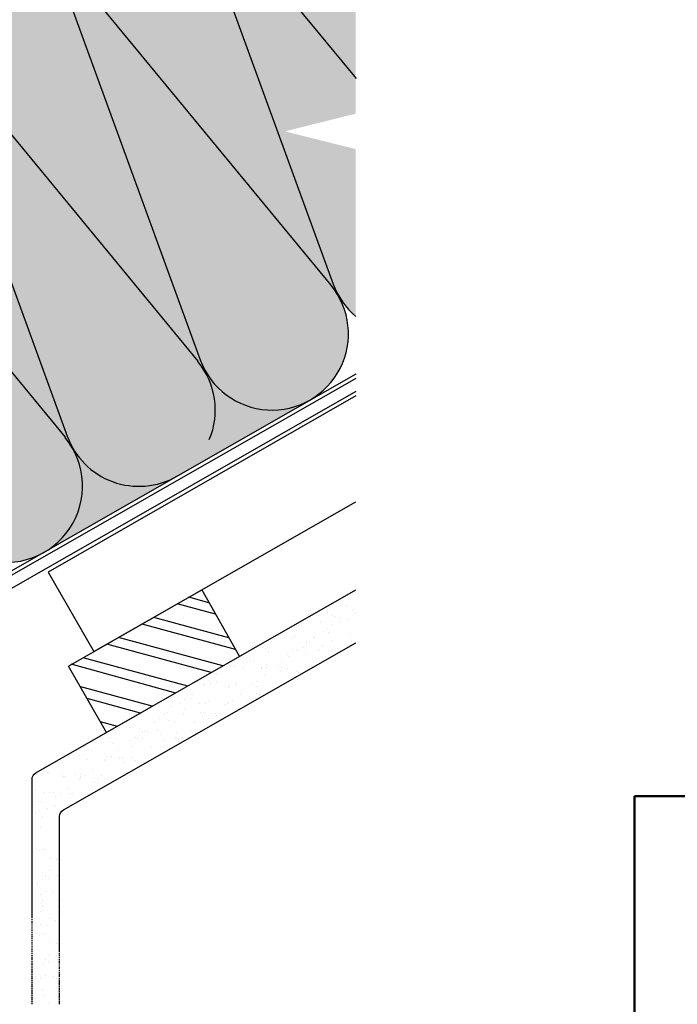
# Model space of a CAD drawing. Units: millimetres. Extents: x 30329 to 34784, y 32050 to 35200.
# Drawn here: x 32692 to 32924, y 32277 to 32624 of the extents above; entities that cross this region are included whole.
import ezdxf

# ---------------------------------------------------------------- set-up
doc = ezdxf.new("R2010")
doc.units = ezdxf.units.MM
doc.layers.add('СПДС_20', color=7, linetype='Continuous')
doc.layers.add('Текст 1', color=253, linetype='Continuous')

msp = doc.modelspace()

# ---------------------------------------------------------------- hatches: boundary and pattern name
at = {"layer": 'Текст 1', "ltscale": 13.333333, "true_color": 0xba9008, "transparency": 33554495}
h = msp.add_hatch(dxfattribs=at)
h.set_pattern_fill('HONEY', color=42)
h.set_pattern_definition([(0, (-138277.0498, -80130.0984), (4.7625, 2.749630645), [3.175, -6.35]), (120, (-138277.0498, -80130.0984), (-4.76249999, 2.749630663), [3.175, -6.35]), (60, (-138277.0498, -80130.0984), (1e-08, 5.499261308), [-6.35, 3.175])])
h.paths.add_polyline_path([(32702.2, 32649.43, 0.999238), (32653.29, 32626.76, -0.042006), (32655.19, 32622.66), (32655.3, 32622.79), (32708.48, 32476.97, 0.464617), (32747.18, 32462.83), (32763.13, 32471.92), (32794.11, 32489.73, -0.416753), (32757.15, 32499.59, 0.042138), (32754.57, 32503.32), (32656.05, 32623.22), (32754.57, 32503.32, -0.042409), (32757.37, 32499.72, -0.0424), (32755.45, 32503.85)], flags=17)
h.paths.add_polyline_path([(32749.03, 32676.29, 1.185905), (32702.93, 32649.94), (32801.51, 32530.25, -0.043022), (32804.21, 32526.5, -0.041939), (32802.31, 32530.59)])
h.paths.add_polyline_path([(32795.85, 32703.15, 1.186847), (32749.78, 32676.76), (32810.26, 32603.47), (32810.26, 32664.07)])
h.paths.add_polyline_path([(32702.2, 32649.43, 0.999238), (32653.29, 32626.76, -0.042006), (32655.19, 32622.66), (32655.3, 32622.79), (32708.48, 32476.97, 0.464617), (32747.18, 32462.83), (32763.13, 32471.92), (32794.11, 32489.73, -0.464473), (32755.45, 32503.85)], flags=17)
h.paths.add_polyline_path([(32702.2, 32649.43, 0.949782), (32652.27, 32629.29, 0.025394), (32653.29, 32626.76, -0.042006), (32655.19, 32622.66), (32655.3, 32622.79), (32708.48, 32476.97, 0.464617), (32747.18, 32462.83), (32763.13, 32471.92), (32794.22, 32489.8, -0.465908), (32755.45, 32503.85)])
h.paths.add_polyline_path([(32702.93, 32649.94, -0.042169), (32700.26, 32653.6, -0.04236), (32702.18, 32649.47), (32755.45, 32503.85, 1.185612), (32801.51, 32530.25)])
h.paths.add_polyline_path([(32747.18, 32462.83, -0.415074), (32710.31, 32472.75, -0.401183), (32701.39, 32436.6)])
h.paths.add_polyline_path([(32653.29, 32626.76, 0.414805), (32616.51, 32636.81), (32663.51, 32663.57, -0.465111), (32702.2, 32649.43, 0.949782), (32652.27, 32629.29, 0.025394)])
h.paths.add_polyline_path([(32616.51, 32636.81), (32576.2, 32613.8), (32576.78, 32612.78, -0.33379), (32606.52, 32600.04, -0.414458)])
h.paths.add_polyline_path([(32710.34, 32690.44), (32663.54, 32663.59, -0.414847), (32700.36, 32653.66, -0.41458)])
h.paths.add_polyline_path([(32757.17, 32717.3), (32710.35, 32690.45, -0.414977), (32747.18, 32680.52, -0.414519)])
h.paths.add_polyline_path([(32804.06, 32744.01), (32758.84, 32718.18, -0.395248), (32794.03, 32707.3, -0.413695)])
h.paths.add_polyline_path([(32810.26, 32746.59, 0.490253), (32793.95, 32707.25, -0.042068), (32795.85, 32703.15), (32795.96, 32703.27), (32810.26, 32664.07)])
h.paths.add_polyline_path([(32576.78, 32612.78), (32577.06, 32612.28), (32577.18, 32612.28), (32577.12, 32612.18), (32587.38, 32594.26), (32587.45, 32594.26), (32587.42, 32594.2), (32592.56, 32585.21), (32592.68, 32585.21), (32592.62, 32585.11), (32597.7, 32576.24), (32597.72, 32576.24), (32597.71, 32576.22), (32602.88, 32567.19), (32602.95, 32567.19), (32602.92, 32567.13), (32608.07, 32558.14), (32608.18, 32558.14), (32608.12, 32558.04), (32613.2, 32549.17), (32613.23, 32549.17), (32613.21, 32549.15), (32618.38, 32540.12), (32618.45, 32540.12), (32618.42, 32540.06), (32623.57, 32531.07), (32623.68, 32531.07), (32623.62, 32530.97), (32628.7, 32522.1), (32628.73, 32522.1), (32628.71, 32522.08), (32633.89, 32513.05), (32633.95, 32513.05), (32633.92, 32512.99), (32644.2, 32495.03), (32644.23, 32495.03), (32644.22, 32495.01), (32647.14, 32489.91), (32608.36, 32595.81, 0.381048)])
h.paths.add_polyline_path([(32707.74, 32476.46, -0.042101), (32710.41, 32472.81, -0.042648), (32708.48, 32476.97), (32655.19, 32622.66, 1.057084), (32606.42, 32599.98, -0.04272), (32608.36, 32595.81), (32608.47, 32595.94), (32647.14, 32489.91), (32649.39, 32485.98), (32649.46, 32485.98), (32649.42, 32485.92), (32659.71, 32467.96), (32659.73, 32467.96), (32659.72, 32467.94), (32664.89, 32458.91), (32664.96, 32458.91), (32664.92, 32458.85), (32675.21, 32440.89), (32675.23, 32440.89), (32675.22, 32440.87), (32679.45, 32433.47, 0.191169), (32699.23, 32435.37), (32701.39, 32436.6, 0.450769), (32707.74, 32476.46), (32609.23, 32596.36)])
edge = h.paths.add_edge_path()
edge.add_line((32810.26, 32590.76), (32810.26, 32603.47))
edge.add_line((32810.26, 32603.47), (32749.78, 32676.76))
edge.add_arc((32770.13, 32694.41), 26.94, 211.1862, 220.9461, ccw=False)
edge.add_arc((32723.72, 32667.06), 26.94, 20.0363, 29.8332, ccw=False)
edge.add_line((32749.03, 32676.29), (32749.13, 32676.42))
edge.add_line((32749.13, 32676.42), (32802.31, 32530.59))
edge.add_arc((32827.6, 32539.84), 26.93, 200.0896, 229.8909)
edge.add_line((32810.26, 32519.24), (32810.26, 32578.26))
edge.add_line((32810.26, 32578.26), (32785.26, 32584.51))
edge.add_line((32785.26, 32584.51), (32810.26, 32590.76))

# ---------------------------------------------------------------- linework, layer by layer
at = {"ltscale": 100}
for points in [[(32810.48, 32603.2), (32749.76, 32676.79, -1.186091), (32795.86, 32703.14)], [(32702.31, 32649.56), (32755.42, 32503.92, 1.186091), (32801.54, 32530.21), (32702.93, 32649.94, -1.186091), (32749.03, 32676.28)], [(32749.13, 32676.42), (32802.3, 32530.64, 0.131243), (32810.26, 32519.24, 0.131243)], [(32655.3, 32622.79), (32708.46, 32477.01, 0.464866), (32747.15, 32462.81)], [(32810.26, 32497.37), (32663.34, 32413.33, 0.269016), (32661.07, 32409.42), (32661.07, 32268.29)], [(32810.26, 32492.68), (32667.34, 32410.93, 0.26902), (32665.08, 32407.02), (32665.08, 32272.29, 0.414214), (32667.79, 32269.57), (32692.08, 32269.57)], [(32696.08, 32307.58), (32696.08, 32355.83, -0.269043), (32697.44, 32358.18), (32810.26, 32422.7)], [(32705.8, 32294.86), (32705.8, 32342.75, -0.269044), (32707.16, 32345.09), (32810.26, 32404.06)]]:
    msp.add_lwpolyline(points, format="xyb", dxfattribs=at)
for points in [[(32754.66, 32503.49), (32656.05, 32623.22)], [(32707.83, 32476.64), (32609.23, 32596.36)], [(32810.26, 32498.87), (32763.13, 32471.92)], [(32810.26, 32491.15), (32701.72, 32429.04), (32717.87, 32400.99), (32810.26, 32453.83)], [(32763.13, 32471.92), (32590.97, 32373.44), (32553.49, 32352.01)], [(32810.42, 32422.72), (32810.42, 32422.72)], [(32760.82, 32414.15), (32747.22, 32417.76)], [(32758.46, 32418.16), (32751.37, 32420.17)], [(32800.13, 32414.62), (32800.13, 32414.62)], [(32807.07, 32417.26), (32807.07, 32417.26)], [(32808.96, 32415.82), (32808.96, 32415.82)], [(32765.49, 32405.81), (32739.06, 32413.01)], [(32797.76, 32411.49), (32797.76, 32411.49)], [(32801.73, 32413.52), (32801.73, 32413.52)], [(32802.68, 32413.41), (32802.68, 32413.41)], [(32804.51, 32412.55), (32804.51, 32412.55)], [(32804.54, 32411.19), (32804.54, 32411.19)], [(32807.32, 32412.34), (32807.32, 32412.34)], [(32809.67, 32414.25), (32809.67, 32414.25)], [(32767.89, 32401.66), (32734.91, 32410.61)], [(32789.29, 32408.44), (32789.29, 32408.44)], [(32798.75, 32407.89), (32798.75, 32407.89)], [(32800.25, 32409.2), (32800.25, 32409.2)], [(32800.74, 32407.85), (32800.74, 32407.85)], [(32801.89, 32410.54), (32801.89, 32410.54)], [(32808.02, 32407.43), (32808.02, 32407.43)], [(32763.41, 32395.95), (32726.57, 32405.94)], [(32782.91, 32406.76), (32782.91, 32406.76)], [(32787.54, 32405.69), (32787.54, 32405.69)], [(32788.79, 32406.44), (32788.79, 32406.44)], [(32792.86, 32404.41), (32792.86, 32404.41)], [(32793.05, 32403.88), (32793.05, 32403.88)], [(32793.86, 32404.17), (32793.86, 32404.17)], [(32795.41, 32405.78), (32795.41, 32405.78)], [(32795.67, 32405.88), (32795.67, 32405.88)], [(32801.8, 32404.89), (32801.8, 32404.89)], [(32808.58, 32404.6), (32808.58, 32404.6)], [(32759.26, 32393.55), (32722.42, 32403.54)], [(32778.36, 32402.09), (32778.36, 32402.09)], [(32779.65, 32401.03), (32779.65, 32401.03)], [(32787.77, 32401.67), (32787.77, 32401.67)], [(32789.81, 32401.49), (32789.81, 32401.49)], [(32791.41, 32402.53), (32791.41, 32402.53)], [(32797.05, 32401.21), (32797.05, 32401.21)], [(32798.5, 32403.1), (32798.5, 32403.1)], [(32803.9, 32402), (32803.9, 32402)], [(32804.9, 32401.76), (32804.9, 32401.76)], [(32750.97, 32388.75), (32714.13, 32398.73)], [(32767.44, 32397.4), (32767.44, 32397.4)], [(32770.06, 32399.41), (32770.06, 32399.41)], [(32773.09, 32397.76), (32773.09, 32397.76)], [(32774.09, 32397.51), (32774.09, 32397.51)], [(32784.35, 32397.25), (32784.35, 32397.25)], [(32786.09, 32400.01), (32786.09, 32400.01)], [(32786.97, 32399.26), (32786.97, 32399.26)], [(32792.83, 32399.85), (32792.83, 32399.85)], [(32799.45, 32399.19), (32799.45, 32399.19)], [(32746.82, 32386.34), (32709.93, 32396.47)], [(32765.67, 32396), (32765.67, 32396)], [(32767.39, 32395.86), (32767.39, 32395.86)], [(32770.34, 32395.25), (32770.34, 32395.25)], [(32776.85, 32395.32), (32776.85, 32395.32)], [(32777.13, 32394.96), (32777.13, 32394.96)], [(32778.72, 32396.44), (32778.72, 32396.44)], [(32778.84, 32395.27), (32778.84, 32395.27)], [(32782.71, 32395.91), (32782.71, 32395.91)], [(32783.69, 32394.44), (32783.69, 32394.44)], [(32784.12, 32395.35), (32784.12, 32395.35)], [(32785.12, 32395.1), (32785.12, 32395.1)], [(32786.26, 32394.9), (32786.26, 32394.9)], [(32789.76, 32394.04), (32789.76, 32394.04)], [(32754.59, 32390.5), (32754.59, 32390.5)], [(32758.61, 32390.73), (32758.61, 32390.73)], [(32761.23, 32392.74), (32761.23, 32392.74)], [(32761.24, 32390.16), (32761.24, 32390.16)], [(32775.7, 32390.5), (32775.7, 32390.5)], [(32778.32, 32392.5), (32778.32, 32392.5)], [(32790.13, 32393.41), (32790.13, 32393.41)], [(32738.48, 32381.68), (32713.24, 32388.54)], [(32756.47, 32389.51), (32756.47, 32389.51)], [(32756.97, 32389.38), (32756.97, 32389.38)], [(32758.94, 32389.79), (32758.94, 32389.79)], [(32764.35, 32388.7), (32764.35, 32388.7)], [(32765.21, 32388.4), (32765.21, 32388.4)], [(32765.88, 32389.09), (32765.88, 32389.09)], [(32767.99, 32389.55), (32767.99, 32389.55)], [(32768.05, 32388.96), (32768.05, 32388.96)], [(32769.98, 32387.38), (32769.98, 32387.38)], [(32773.87, 32389.24), (32773.87, 32389.24)], [(32774.38, 32388.66), (32774.38, 32388.66)], [(32775.29, 32388.68), (32775.29, 32388.68)], [(32781.17, 32388.37), (32781.17, 32388.37)], [(32734.33, 32379.27), (32715.5, 32384.35)], [(32745.49, 32385.41), (32745.49, 32385.41)], [(32745.49, 32383.29), (32745.49, 32383.29)], [(32749.95, 32383.98), (32749.95, 32383.98)], [(32752.1, 32384.75), (32752.1, 32384.75)], [(32752.57, 32385.98), (32752.57, 32385.98)], [(32758.68, 32383.77), (32758.68, 32383.77)], [(32765.46, 32383.48), (32765.46, 32383.48)], [(32766.86, 32383.83), (32766.86, 32383.83)], [(32769.48, 32385.83), (32769.48, 32385.83)], [(32775.25, 32386.24), (32775.25, 32386.24)], [(32776.25, 32385.99), (32776.25, 32385.99)], [(32736.35, 32380), (32736.35, 32380)], [(32744.44, 32382), (32744.44, 32382)], [(32745.44, 32381.75), (32745.44, 32381.75)], [(32748.26, 32382.76), (32748.26, 32382.76)], [(32750.21, 32380.73), (32750.21, 32380.73)], [(32755.09, 32382.79), (32755.09, 32382.79)], [(32755.48, 32379.59), (32755.48, 32379.59)], [(32757.08, 32382.74), (32757.08, 32382.74)], [(32764.36, 32382.33), (32764.36, 32382.33)], [(32765.17, 32382.62), (32765.17, 32382.62)], [(32772.03, 32382.96), (32772.03, 32382.96)], [(32726.17, 32374.52), (32720.26, 32376.19)], [(32734.57, 32376.93), (32734.57, 32376.93)], [(32739.42, 32376.09), (32739.42, 32376.09)], [(32741.11, 32377.31), (32741.11, 32377.31)], [(32742.93, 32379.02), (32742.93, 32379.02)], [(32743.87, 32379.36), (32743.87, 32379.36)], [(32744.11, 32376.56), (32744.11, 32376.56)], [(32746.15, 32376.39), (32746.15, 32376.39)], [(32749.58, 32378.68), (32749.58, 32378.68)], [(32753.39, 32376.1), (32753.39, 32376.1)], [(32756.28, 32378.2), (32756.28, 32378.2)], [(32756.48, 32379.34), (32756.48, 32379.34)], [(32758.15, 32377.21), (32758.15, 32377.21)], [(32760.77, 32379.21), (32760.77, 32379.21)], [(32761.11, 32378.27), (32761.11, 32378.27)], [(32762.72, 32377.18), (32762.72, 32377.18)], [(32727.04, 32374.22), (32727.04, 32374.22)], [(32730.43, 32374.08), (32730.43, 32374.08)], [(32733.82, 32373.93), (32733.82, 32373.93)], [(32735.03, 32372.69), (32735.03, 32372.69)], [(32735.7, 32372.93), (32735.7, 32372.93)], [(32736.7, 32372.69), (32736.7, 32372.69)], [(32740.44, 32373.27), (32740.44, 32373.27)], [(32752.07, 32372.59), (32752.07, 32372.59)], [(32756.46, 32375.99), (32756.46, 32375.99)], [(32718.07, 32369.18), (32718.07, 32369.18)], [(32723.6, 32370.71), (32723.6, 32370.71)], [(32730.72, 32369.47), (32730.72, 32369.47)], [(32732.41, 32370.69), (32732.41, 32370.69)], [(32733.19, 32370.21), (32733.19, 32370.21)], [(32735.18, 32370.16), (32735.18, 32370.16)], [(32741.34, 32371.62), (32741.34, 32371.62)], [(32742.46, 32369.75), (32742.46, 32369.75)], [(32746.65, 32370.34), (32746.65, 32370.34)], [(32746.97, 32372.43), (32746.97, 32372.43)], [(32747.65, 32370.09), (32747.65, 32370.09)], [(32747.67, 32369.19), (32747.67, 32369.19)], [(32749.32, 32370.54), (32749.32, 32370.54)], [(32753.75, 32372.13), (32753.75, 32372.13)], [(32715.93, 32366.28), (32715.93, 32366.28)], [(32716.93, 32366.03), (32716.93, 32366.03)], [(32724.69, 32368.52), (32724.69, 32368.52)], [(32726.33, 32366.07), (32726.33, 32366.07)], [(32731.26, 32367.54), (32731.26, 32367.54)], [(32737.91, 32367.2), (32737.91, 32367.2)], [(32743.23, 32365.92), (32743.23, 32365.92)], [(32744.61, 32366.72), (32744.61, 32366.72)], [(32708.93, 32363.77), (32708.93, 32363.77)], [(32712.67, 32364.35), (32712.67, 32364.35)], [(32715.38, 32362.74), (32715.38, 32362.74)], [(32721.56, 32364.97), (32721.56, 32364.97)], [(32721.88, 32362.8), (32721.88, 32362.8)], [(32722.16, 32362.45), (32722.16, 32362.45)], [(32722.22, 32363.99), (32722.22, 32363.99)], [(32723.71, 32364.07), (32723.71, 32364.07)], [(32724.25, 32363.81), (32724.25, 32363.81)], [(32726.88, 32363.69), (32726.88, 32363.69)], [(32727.88, 32363.44), (32727.88, 32363.44)], [(32731.49, 32363.52), (32731.49, 32363.52)], [(32732.46, 32362.51), (32732.46, 32362.51)], [(32700.58, 32359.55), (32700.58, 32359.55)], [(32717.49, 32359.4), (32717.49, 32359.4)], [(32728.73, 32361.92), (32728.73, 32361.92)], [(32696.27, 32356.33), (32696.27, 32356.33)], [(32697.96, 32357.54), (32697.96, 32357.54)], [(32699.62, 32357.99), (32699.62, 32357.99)], [(32701.7, 32358.13), (32701.7, 32358.13)], [(32701.78, 32358.31), (32701.78, 32358.31)], [(32706.41, 32357.7), (32706.41, 32357.7)], [(32707.1, 32357.03), (32707.1, 32357.03)], [(32708.05, 32356.92), (32708.05, 32356.92)], [(32711.29, 32357.63), (32711.29, 32357.63)], [(32712.69, 32355.85), (32712.69, 32355.85)], [(32713.02, 32357.04), (32713.02, 32357.04)], [(32713.23, 32356.05), (32713.23, 32356.05)], [(32713.28, 32357.59), (32713.28, 32357.59)], [(32714.87, 32357.4), (32714.87, 32357.4)], [(32719.55, 32356.2), (32719.55, 32356.2)], [(32720.57, 32357.17), (32720.57, 32357.17)], [(32697.27, 32352.29), (32697.27, 32352.29)], [(32708.78, 32352.78), (32708.78, 32352.78)], [(32718.14, 32354.63), (32718.14, 32354.63)], [(32719.14, 32354.38), (32719.14, 32354.38)], [(32700.32, 32351.41), (32700.32, 32351.41)], [(32702.36, 32351.23), (32702.36, 32351.23)], [(32703.71, 32351.26), (32703.71, 32351.26)], [(32704.52, 32349.43), (32704.52, 32349.43)], [(32706.16, 32350.78), (32706.16, 32350.78)], [(32709.59, 32350.95), (32709.59, 32350.95)], [(32710.5, 32350.97), (32710.5, 32350.97)], [(32698.37, 32347.97), (32698.37, 32347.97)], [(32699.37, 32347.72), (32699.37, 32347.72)], [(32700.08, 32346.16), (32700.08, 32346.16)], [(32701.36, 32345.56), (32701.36, 32345.56)], [(32704, 32346.66), (32704, 32346.66)], [(32697.33, 32344.11), (32697.33, 32344.11)], [(32698.67, 32344.59), (32698.67, 32344.59)], [(32699.51, 32341.97), (32699.51, 32341.97)], [(32699.65, 32342.83), (32699.65, 32342.83)], [(32698.94, 32338.97), (32698.94, 32338.97)], [(32697.79, 32331.26), (32697.79, 32331.26)], [(32699.65, 32331.11), (32699.65, 32331.11)], [(32700.51, 32331.26), (32700.51, 32331.26)], [(32698.65, 32330.68), (32698.65, 32330.68)], [(32702.65, 32328.11), (32702.65, 32328.11)], [(32704.8, 32327.68), (32704.8, 32327.68)], [(32700.94, 32321.97), (32700.94, 32321.97)], [(32701.94, 32320.97), (32701.94, 32320.97)], [(32702.08, 32323.68), (32702.08, 32323.68)], [(32705.08, 32321.97), (32705.08, 32321.97)], [(32697.94, 32319.11), (32697.94, 32319.11)], [(32699.94, 32320.4), (32699.94, 32320.4)], [(32699.22, 32315.4), (32699.22, 32315.4)], [(32700.8, 32316.4), (32700.8, 32316.4)], [(32703.8, 32316.11), (32703.8, 32316.11)], [(32705.37, 32313.54), (32705.37, 32313.54)], [(32696.08, 32313.01), (32696.08, 32313.44)], [(32696.08, 32312.29), (32696.08, 32312.86)], [(32696.08, 32311.72), (32696.08, 32312.15)], [(32696.08, 32311.01), (32696.08, 32311.44)], [(32696.08, 32310.29), (32696.08, 32310.72)], [(32696.08, 32309.72), (32696.08, 32310.15)], [(32699.51, 32312.15), (32699.51, 32312.15)], [(32699.65, 32313.01), (32699.65, 32313.01)], [(32699.65, 32311.54), (32699.65, 32311.54)], [(32705.37, 32311.11), (32705.37, 32311.11)], [(32696.08, 32309.01), (32696.08, 32309.44)], [(32696.08, 32308.29), (32696.08, 32308.72)], [(32696.08, 32307.01), (32696.08, 32307.44)], [(32696.08, 32306.29), (32696.08, 32306.72)], [(32698.94, 32309.15), (32698.94, 32309.15)], [(32700.08, 32309.54), (32700.08, 32309.54)], [(32702.37, 32306.68), (32702.37, 32306.68)], [(32705.37, 32308.4), (32705.37, 32308.4)], [(32696.08, 32305.58), (32696.08, 32306.01)], [(32696.08, 32305.01), (32696.08, 32305.44)], [(32696.08, 32304.29), (32696.08, 32304.72)], [(32696.08, 32303.58), (32696.08, 32304.01)], [(32696.08, 32302.86), (32696.08, 32303.29)], [(32698.94, 32304.82), (32698.94, 32304.82)], [(32701.22, 32303.82), (32701.22, 32303.82)], [(32704.22, 32305.97), (32704.22, 32305.97)], [(32696.08, 32302.29), (32696.08, 32302.72)], [(32696.08, 32301.58), (32696.08, 32302.01)], [(32696.08, 32300.86), (32696.08, 32301.29)], [(32696.08, 32300.15), (32696.08, 32300.72)], [(32696.08, 32299.58), (32696.08, 32300.01)], [(32696.51, 32300.29), (32696.51, 32300.29)], [(32697.79, 32301.43), (32697.79, 32301.43)], [(32698.65, 32300.86), (32698.65, 32300.86)], [(32699.65, 32301.29), (32699.65, 32301.29)], [(32700.51, 32301.43), (32700.51, 32301.43)], [(32696.08, 32298.86), (32696.08, 32299.29)], [(32696.08, 32298.15), (32696.08, 32298.58)], [(32696.08, 32297.58), (32696.08, 32298.01)], [(32696.08, 32296.86), (32696.08, 32297.29)], [(32696.08, 32296.15), (32696.08, 32296.58)], [(32696.37, 32297.01), (32696.37, 32297.01)], [(32702.65, 32298.29), (32702.65, 32298.29)], [(32704.8, 32297.86), (32704.8, 32297.86)], [(32705.8, 32298.29), (32705.8, 32298.72)], [(32705.8, 32297.58), (32705.8, 32298.01)], [(32705.8, 32296.86), (32705.8, 32297.29)], [(32705.8, 32296.15), (32705.8, 32296.72)], [(32696.08, 32295.43), (32696.08, 32296)], [(32696.08, 32294.86), (32696.08, 32295.29)], [(32696.08, 32294.15), (32696.08, 32294.58)], [(32696.08, 32293.43), (32696.08, 32293.86)], [(32696.08, 32292.72), (32696.08, 32293.29)], [(32702.08, 32293.86), (32702.08, 32293.86)], [(32705.8, 32295.58), (32705.8, 32296)], [(32705.8, 32294.15), (32705.8, 32294.58)], [(32705.8, 32293.58), (32705.8, 32294)], [(32705.8, 32292.86), (32705.8, 32293.29)], [(32696.08, 32292.15), (32696.08, 32292.58)], [(32696.08, 32291.43), (32696.08, 32291.86)], [(32696.08, 32290.72), (32696.08, 32291.15)], [(32696.08, 32290.15), (32696.08, 32290.58)], [(32696.08, 32289.43), (32696.08, 32289.86)], [(32697.94, 32289.29), (32697.94, 32289.29)], [(32699.94, 32290.58), (32699.94, 32290.58)], [(32700.94, 32292.15), (32700.94, 32292.15)], [(32701.94, 32291.15), (32701.94, 32291.15)], [(32705.08, 32292.15), (32705.08, 32292.15)], [(32705.8, 32292.15), (32705.8, 32292.58)], [(32705.8, 32291.43), (32705.8, 32292)], [(32705.8, 32290.86), (32705.8, 32291.29)], [(32705.8, 32290.15), (32705.8, 32290.58)], [(32705.8, 32289.43), (32705.8, 32289.86)], [(32705.8, 32288.86), (32705.8, 32289.29)], [(32696.08, 32288.72), (32696.08, 32289.15)], [(32696.08, 32288), (32696.08, 32288.58)], [(32696.08, 32287.43), (32696.08, 32287.86)], [(32696.08, 32286.72), (32696.08, 32287.15)], [(32696.08, 32286), (32696.08, 32286.43)], [(32696.08, 32285.43), (32696.08, 32285.86)], [(32696.79, 32289.15), (32696.79, 32289.15)], [(32697.37, 32286.29), (32697.37, 32286.29)], [(32700.8, 32286.57), (32700.8, 32286.57)], [(32703.8, 32286.29), (32703.8, 32286.29)], [(32705.8, 32288.15), (32705.8, 32288.58)], [(32705.8, 32287.43), (32705.8, 32287.86)], [(32705.8, 32286.72), (32705.8, 32287.15)], [(32705.8, 32286.15), (32705.8, 32286.57)], [(32705.8, 32285.43), (32705.8, 32285.86)], [(32696.08, 32284.72), (32696.08, 32285.15)], [(32696.08, 32284), (32696.08, 32284.43)], [(32696.08, 32283.29), (32696.08, 32283.72)], [(32696.08, 32282.72), (32696.08, 32283.15)], [(32696.08, 32282), (32696.08, 32282.43)], [(32699.22, 32285.57), (32699.22, 32285.57)], [(32705.37, 32283.72), (32705.37, 32283.72)], [(32705.8, 32284.72), (32705.8, 32285.15)], [(32705.8, 32284), (32705.8, 32284.57)], [(32705.8, 32283.43), (32705.8, 32283.86)], [(32705.8, 32282.72), (32705.8, 32283.15)], [(32705.8, 32282), (32705.8, 32282.43)], [(32696.08, 32281.29), (32696.08, 32281.72)], [(32696.08, 32280.57), (32696.08, 32281.15)], [(32696.08, 32280), (32696.08, 32280.43)], [(32696.08, 32279.29), (32696.08, 32279.72)], [(32696.08, 32278.57), (32696.08, 32279)], [(32699.65, 32281.72), (32699.65, 32281.72)], [(32700.08, 32279.72), (32700.08, 32279.72)], [(32705.37, 32281.29), (32705.37, 32281.29)], [(32705.8, 32281.43), (32705.8, 32281.86)], [(32705.8, 32280.72), (32705.8, 32281.15)], [(32705.8, 32280), (32705.8, 32280.43)], [(32705.8, 32279.29), (32705.8, 32279.86)], [(32705.8, 32278.72), (32705.8, 32279.15)], [(32696.08, 32278), (32696.08, 32278.43)], [(32696.08, 32277.29), (32696.08, 32277.72)], [(32696.08, 32276.57), (32696.08, 32277)], [(32696.79, 32278.72), (32696.79, 32278.72)], [(32702.37, 32276.86), (32702.37, 32276.86)], [(32705.37, 32278.57), (32705.37, 32278.57)], [(32705.8, 32278), (32705.8, 32278.43)], [(32705.8, 32277.29), (32705.8, 32277.72)], [(32705.8, 32276.57), (32705.8, 32277.14)]]:
    msp.add_lwpolyline(points, dxfattribs=at)
msp.add_lwpolyline([(32769.21, 32399.25), (32722.38, 32372.4), (32708.95, 32395.81), (32755.92, 32422.71)], close=True, dxfattribs=at)
for centre, start, end in [((32676.9, 32640.2), 20.0417, 219.504), ((32733.78, 32486.19), 337.1566, 39.504), ((32686.95, 32459.34), 253.5555, 39.504)]:
    msp.add_arc(centre, 26.93, start, end, dxfattribs=at)
at = {"layer": 'СПДС_20', "linetype": 'Continuous', "lineweight": 50}
for p, q in [((32908.56, 32350), (34708.56, 32350)), ((32908.56, 32125), (32908.56, 32350))]:
    msp.add_line(p, q, dxfattribs=at)

doc.saveas('drawing.dxf')
